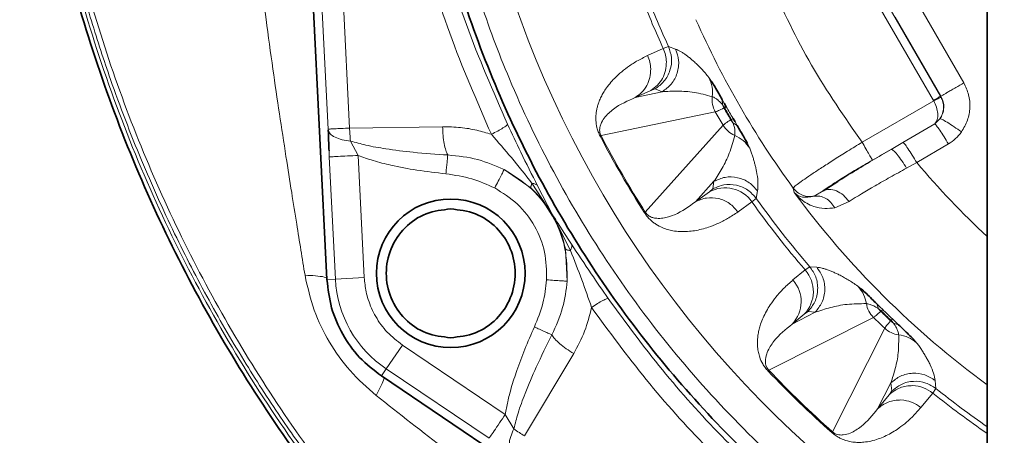
# Model space of a CAD drawing. Units: millimetres. Extents: x -150 to 3782, y -206 to 3242.
# Drawn here: x 2895 to 3015, y 1748 to 1799 of the extents above; entities that cross this region are included whole.
import ezdxf

# ---------------------------------------------------------------- set-up
doc = ezdxf.new("R2010")
doc.units = ezdxf.units.MM

msp = doc.modelspace()

# ---------------------------------------------------------------- linework, layer by layer
at = {"color": 7, "linetype": 'Continuous', "lineweight": 35}
for p, q in [((3012.532, 1623.08), (3012.532, 1838.08)), ((2932.647, 1767.328), (2929.218, 1835.636)), ((2980.708, 1788.703), (2980.957, 1788.264)), ((2981.773, 1786.852), (2982.028, 1786.417)), ((2992.692, 1778.076), (2994.456, 1779.199)), ((2999.528, 1764.041), (2999.886, 1763.691)), ((3001.06, 1762.56), (3001.431, 1762.207)), ((3012.532, 1706.208), (2939.24, 1755.644))]:
    msp.add_line(p, q, dxfattribs=at)
at = {"color": 8, "linetype": 'Continuous', "lineweight": 18}
for p, q in [((2932.806, 1785.548), (2930.289, 1835.69)), ((2935.392, 1785.678), (2932.875, 1835.82)), ((3006.026, 1789.033), (2994.973, 1808.178)), ((3006.891, 1789.532), (2995.838, 1808.677)), ((3004.167, 1800.723), (3009.692, 1791.155)), ((3006.924, 1789.524), (3001.383, 1799.115)), ((2971.448, 1794.453), (2973.34, 1795.311)), ((2973.974, 1795.551), (2973.34, 1795.311)), ((2973.974, 1795.551), (2974.828, 1795.236)), ((2978.855, 1791.817), (2979.186, 1791.327)), ((2972.339, 1790.42), (2971.827, 1790.238)), ((2973.203, 1790.084), (2972.339, 1790.42)), ((2971.827, 1790.238), (2969.935, 1789.38)), ((2973.203, 1790.084), (2969.935, 1789.38)), ((2980.459, 1789.141), (2980.708, 1788.703)), ((2980.485, 1788.514), (2980.459, 1789.141)), ((3006.95, 1789.423), (3006.891, 1789.532)), ((3006.924, 1789.524), (3006.891, 1789.532)), ((2980.675, 1788.11), (2980.485, 1788.514)), ((2980.748, 1788.146), (2980.675, 1788.11)), ((2980.748, 1788.146), (2980.957, 1788.264)), ((2997.388, 1783.96), (3006.062, 1788.968)), ((3006.062, 1788.968), (3006.026, 1789.033)), ((2965.809, 1784.761), (2979.629, 1787.645)), ((2981.565, 1786.73), (2981.498, 1786.684)), ((2981.565, 1786.73), (2981.773, 1786.852)), ((3006.184, 1786.183), (3006.814, 1786.813)), ((2946.646, 1785.836), (2935.392, 1785.678)), ((2971.164, 1775.485), (2980.572, 1786.011)), ((2981.753, 1786.318), (2981.498, 1786.684)), ((2981.753, 1786.318), (2982.282, 1785.982)), ((2982.028, 1786.417), (2982.282, 1785.982)), ((3002.337, 1783.942), (3006.184, 1786.183)), ((2965.809, 1784.761), (2965.7, 1784.704)), ((2936.425, 1782.359), (2935.502, 1784.106)), ((2983.539, 1783.787), (2983.798, 1783.255)), ((3000.889, 1783.098), (3002.337, 1783.942)), ((3007.834, 1783.755), (3003.999, 1781.494)), ((2932.934, 1782.184), (2932.901, 1782.919)), ((2933.677, 1767.38), (2932.934, 1782.184)), ((2937.168, 1767.555), (2936.425, 1782.359)), ((3000.889, 1783.098), (2998.636, 1781.798)), ((3003.999, 1781.494), (3002.767, 1780.82)), ((2954.09, 1780.639), (2957.345, 1778.407)), ((2959.932, 1775.183), (2957.455, 1778.986)), ((2958.125, 1778.683), (2959.932, 1775.183)), ((2977.228, 1776.748), (2979.471, 1779.226)), ((2979.33, 1778.31), (2979.471, 1779.226)), ((2989.18, 1777.858), (2989.066, 1778.402)), ((2977.228, 1776.748), (2978.917, 1777.958)), ((2978.917, 1777.958), (2979.33, 1778.31)), ((2984.067, 1776.731), (2984.591, 1777.161)), ((2984.746, 1778.058), (2984.591, 1777.161)), ((2991.588, 1777.432), (2992.692, 1778.076)), ((2984.067, 1776.731), (2982.378, 1775.522)), ((2995.807, 1776.793), (2994.097, 1776.029)), ((2962.112, 1770.848), (2959.932, 1775.183)), ((2971.164, 1775.485), (2971.061, 1775.419)), ((2961.491, 1771.059), (2961.719, 1767.12)), ((2991.054, 1768.885), (2990.505, 1768.487)), ((2991.054, 1768.885), (2991.903, 1768.815)), ((2989.03, 1767.275), (2990.505, 1768.487)), ((2932.647, 1767.328), (2933.677, 1767.38)), ((2933.677, 1767.38), (2937.168, 1767.555)), ((2996.87, 1766.538), (2997.328, 1766.154)), ((2999.174, 1764.387), (2999.528, 1764.041)), ((2999.366, 1763.798), (2999.174, 1764.387)), ((2988.923, 1761.934), (2991.709, 1763.368)), ((2990.398, 1763.145), (2988.923, 1761.934)), ((2990.846, 1763.454), (2990.398, 1763.145)), ((2991.709, 1763.368), (2990.846, 1763.454)), ((2999.656, 1763.466), (2999.366, 1763.798)), ((2999.718, 1763.52), (2999.656, 1763.466)), ((2999.718, 1763.52), (2999.886, 1763.691)), ((2986.109, 1756.333), (2998.767, 1762.743)), ((3000.895, 1762.385), (3000.842, 1762.324)), ((3001.193, 1762.038), (3000.842, 1762.324)), ((3000.895, 1762.385), (3001.06, 1762.56)), ((3001.193, 1762.038), (3001.8, 1761.856)), ((3001.431, 1762.207), (3001.8, 1761.856)), ((2993.806, 1748.883), (3000.125, 1761.434)), ((2939.817, 1756.5), (2941.771, 1759.397)), ((2954.224, 1750.998), (2941.771, 1759.397)), ((3003.596, 1760.111), (3003.987, 1759.676)), ((2956.554, 1748.383), (2962.502, 1758.359)), ((2939.24, 1755.644), (2939.817, 1756.5)), ((2952.269, 1748.1), (2939.817, 1756.5)), ((2986.109, 1756.333), (2986.02, 1756.249)), ((2999.266, 1751.649), (3000.882, 1754.81)), ((3000.999, 1753.831), (3000.882, 1754.81)), ((3006.228, 1755.089), (3006.325, 1754.125)), ((2999.266, 1751.649), (3000.691, 1753.384)), ((3000.691, 1753.384), (3000.999, 1753.831)), ((3005.932, 1753.574), (3004.508, 1751.838)), ((3005.932, 1753.574), (3006.325, 1754.125)), ((2955.265, 1749.257), (2954.224, 1750.998)), ((2993.806, 1748.883), (2993.724, 1748.791))]:
    msp.add_line(p, q, dxfattribs=at)
at = {"color": 7, "linetype": 'Continuous', "lineweight": 35}
msp.add_circle((2947.628, 1768.08), 9, dxfattribs=at)
at = {"color": 8, "linetype": 'Continuous', "lineweight": 18}
for centre, radius, start, end in [((3077.532, 1843.08), 129.283, 90, 239.81626), ((3077.532, 1843.08), 114.62, 201.34233, 204.6299), ((3077.532, 1843.08), 113.944, 201.3233, 204.65335), ((3077.532, 1843.08), 109.588, 203.82906, 216.17094), ((2969.594, 1793.593), 4.121, 1.49823, 24.63928), ((2967.702, 1792.735), 4.121, 1.49822, 24.63545), ((2982.252, 1789.123), 3.01, 173.09567, 209.39845), ((3077.532, 1843.08), 111.368, 209.5765, 210.4235), ((3077.532, 1843.08), 111.287, 209.57928, 210.42072), ((3077.532, 1843.08), 111.047, 209.57928, 210.42072), ((3077.532, 1843.08), 112.507, 209.51966, 210.48034), ((2983.164, 1787.544), 3.01, 210.60155, 246.90433), ((3077.532, 1843.08), 126.151, 207.56461, 212.43539), ((3077.532, 1843.08), 126.028, 207.56461, 212.43539), ((3077.532, 1843.08), 95.916, 219.94699, 227.33777), ((2980.812, 1774.491), 3.951, 34.54328, 118.66704), ((3077.532, 1843.08), 113.944, 215.34665, 220.62845), ((3077.532, 1843.08), 109.817, 216.43494, 233.70867), ((3077.532, 1843.08), 114.62, 215.3701, 220.60059), ((2987.538, 1765.874), 3.954, 316.35319, 41.37077), ((2947.628, 1768.08), 13.968, 182.87325, 236), ((2986.062, 1764.662), 3.954, 316.35279, 41.35274), ((3000.879, 1764.888), 3.011, 189.14112, 225.43707), ((3077.532, 1843.08), 111.368, 225.63218, 226.47932), ((3077.532, 1843.08), 111.287, 225.63576, 226.47734), ((3077.532, 1843.08), 111.047, 225.63575, 226.47734), ((3077.532, 1843.08), 112.507, 225.566, 226.52685), ((3002.192, 1763.622), 3.01, 226.64037, 262.95), ((3077.532, 1843.08), 126.151, 223.49652, 228.36795), ((3077.532, 1843.08), 126.028, 223.49652, 228.36795), ((3003.37, 1750.389), 4.088, 51.19036, 87.9191), ((3077.532, 1843.08), 114.62, 231.34233, 235.45243), ((3077.532, 1843.08), 113.944, 231.3233, 235.21804)]:
    msp.add_arc(centre, radius, start, end, dxfattribs=at)
for points, knots in [([(3016.542, 2127.715), (3018.206, 2123.252), (3020.287, 2117.672), (3022.821, 2110.986), (3023.791, 2108.243), (3024.632, 2106.27), (3024.762, 2104.901), (3024.48, 2103.682), (3023.751, 2102.468), (3022.462, 2101.491), (3020.84, 2101.172), (3019.264, 2101.392), (3017.696, 2101.141), (3015.959, 2100.451), (3014.313, 2099.17), (3013.134, 2097.366), (3012.527, 2095.502), (3010.651, 2090.435), (3005.804, 2076.972), (3000.637, 2062.989), (2996.617, 2051.765), (2995.482, 2048.879), (2994.731, 2046.289), (2994.931, 2044.014), (2995.832, 2041.901), (2997.36, 2040.185), (2999.209, 2039.171), (3000.885, 2038.709), (3002.111, 2037.981), (3002.921, 2037.012), (3003.396, 2035.848), (3003.486, 2034.597), (3003.242, 2033.568), (3002.812, 2032.761), (3000.611, 2029.424), (2997.017, 2023.035), (2990.107, 2015.026), (2982.992, 2007.226), (2975.273, 1999.989), (2967.074, 1993.264), (2958.717, 1986.978), (2950.59, 1980.593), (2943.058, 1973.72), (2936.217, 1966.135), (2930.05, 1958.013), (2923.73, 1948.287), (2917.44, 1936.905), (2911.268, 1923.877), (2906.013, 1910.447), (2901.762, 1896.655), (2898.619, 1882.56), (2896.647, 1868.25), (2895.857, 1853.827), (2896.207, 1839.387), (2897.695, 1825.019), (2900.323, 1810.813), (2904.083, 1796.862), (2908.963, 1783.262), (2914.924, 1770.098), (2921.953, 1757.477), (2929.925, 1745.413), (2936.037, 1737.974), (2939.094, 1734.254)], [0, 0, 0, 0, 0.0312741, 0.0390927, 0.0469164, 0.0504007, 0.0530935, 0.0557893, 0.0584761, 0.0622454, 0.0660338, 0.0689896, 0.0726429, 0.0762965, 0.0811786, 0.0860675, 0.0901941, 0.0940169, 0.1215448, 0.1840928, 0.1919142, 0.1997591, 0.2044945, 0.2094451, 0.2143992, 0.2193471, 0.2242332, 0.2280086, 0.2307325, 0.2334426, 0.2361534, 0.2388493, 0.241552, 0.2429654, 0.2448311, 0.2677924, 0.2909046, 0.3140126, 0.3371241, 0.3602684, 0.383588, 0.4057668, 0.428088, 0.4504202, 0.4727152, 0.494966, 0.5264962, 0.558003, 0.5895311, 0.6210793, 0.6526451, 0.6842182, 0.7157886, 0.7473584, 0.7789295, 0.8105069, 0.842087, 0.8736681, 0.9052499, 0.9368323, 0.9684156, 1, 1, 1, 1]), ([(2939.24, 1734.71), (2938.008, 1736.17), (2935.373, 1739.296), (2931.381, 1744.472), (2927.117, 1750.445), (2922.686, 1757.279), (2918.298, 1764.819), (2914.051, 1773.057), (2910.038, 1781.974), (2907.183, 1789.429), (2905.271, 1795.089), (2904.14, 1798.68), (2903.065, 1802.371), (2902.05, 1806.16), (2901.1, 1810.049), (2900.222, 1814.035), (2899.425, 1818.089), (2898.723, 1822.158), (2898.122, 1826.186), (2897.62, 1830.151), (2897.213, 1834.048), (2896.896, 1837.876), (2896.705, 1840.956), (2896.596, 1843.293), (2896.535, 1844.896), (2896.489, 1846.453), (2896.458, 1847.964), (2896.439, 1849.428), (2896.432, 1850.845), (2896.436, 1852.216), (2896.46, 1854.566), (2896.539, 1857.601), (2896.699, 1860.983), (2896.855, 1863.429), (2897.029, 1865.754), (2897.258, 1868.35), (2897.584, 1871.433), (2897.958, 1874.443), (2898.549, 1878.628), (2899.125, 1882.026), (2899.635, 1884.691), (2899.764, 1885.353), (2899.893, 1886.001), (2900.022, 1886.633), (2900.15, 1887.251), (2900.301, 1887.97), (2900.71, 1889.869), (2901.338, 1892.592), (2902.115, 1895.664), (2902.665, 1897.714), (2903.047, 1899.091), (2903.363, 1900.202), (2903.741, 1901.499), (2904.21, 1903.063), (2904.785, 1904.914), (2905.452, 1906.983), (2906.468, 1910.009), (2907.899, 1914.014), (2909.319, 1917.685), (2910.361, 1920.247), (2910.93, 1921.619), (2911.518, 1923.008), (2912.127, 1924.416), (2912.755, 1925.842), (2913.656, 1927.844), (2914.998, 1930.733), (2916.871, 1934.582), (2918.405, 1937.578), (2919.384, 1939.43), (2919.72, 1940.06), (2920.065, 1940.701), (2920.419, 1941.354), (2920.782, 1942.019), (2921.029, 1942.465), (2921.157, 1942.697), (2921.169, 1942.718), (2921.212, 1942.796), (2921.489, 1943.295), (2921.925, 1944.072), (2922.505, 1945.092), (2923.031, 1946.005), (2923.578, 1946.941), (2924.126, 1947.868), (2924.655, 1948.748), (2925.003, 1949.321), (2925.222, 1949.679), (2925.404, 1949.976), (2926.639, 1951.975), (2928.756, 1955.249), (2931.758, 1959.531), (2934.626, 1963.328), (2937.939, 1967.392), (2941.788, 1971.681), (2946.306, 1976.154), (2951.16, 1980.443), (2956.433, 1984.683), (2962.128, 1989.016), (2968.147, 1993.636), (2974.373, 1998.704), (2978.4, 2002.446), (2980.468, 2004.367)], [0, 0, 0, 0, 0.0185493, 0.0397006, 0.0634539, 0.0898086, 0.1187648, 0.148138, 0.1797771, 0.213682, 0.2256105, 0.237796, 0.2502384, 0.2629377, 0.2758939, 0.289107, 0.3025768, 0.3160125, 0.3291975, 0.3421319, 0.3548158, 0.3672496, 0.3794333, 0.3847781, 0.3899715, 0.3950137, 0.3999047, 0.4046443, 0.4092328, 0.4136699, 0.4179558, 0.4320571, 0.4431487, 0.4508358, 0.4558591, 0.4657898, 0.4761423, 0.4859608, 0.4952452, 0.5171872, 0.5194176, 0.5216011, 0.5237376, 0.5258272, 0.5278698, 0.5298655, 0.5329616, 0.5467364, 0.5569941, 0.5637362, 0.5673471, 0.5708754, 0.5749529, 0.5804636, 0.5867369, 0.5937728, 0.601571, 0.6177416, 0.6350654, 0.639793, 0.6445997, 0.6494852, 0.6544496, 0.659493, 0.6646154, 0.6757749, 0.6904188, 0.7061881, 0.7084532, 0.7107648, 0.7131227, 0.7155271, 0.717978, 0.7204754, 0.7204838, 0.7205456, 0.7207136, 0.7213432, 0.7260921, 0.7293615, 0.7327466, 0.736321, 0.7398858, 0.7432084, 0.7462887, 0.746404, 0.7472773, 0.7496719, 0.7692241, 0.7851307, 0.8004434, 0.8154258, 0.8360374, 0.8563772, 0.8771397, 0.8989114, 0.9220702, 0.9466328, 0.9725929, 1, 1, 1, 1]), ([(2980.876, 2003.943), (2978.137, 2001.43), (2972.668, 1996.413), (2963.899, 1989.599), (2955.083, 1982.96), (2946.687, 1975.863), (2939.048, 1967.985), (2932.235, 1959.387), (2925.792, 1949.749), (2919.738, 1939.134), (2914.077, 1927.614), (2909.076, 1915.789), (2904.858, 1903.665), (2901.484, 1891.281), (2899.023, 1878.685), (2897.487, 1865.943), (2896.879, 1853.122), (2897.189, 1840.289), (2898.402, 1827.51), (2900.514, 1814.849), (2903.531, 1802.374), (2907.439, 1790.148), (2912.223, 1778.238), (2917.854, 1766.704), (2924.323, 1755.622), (2931.532, 1744.995), (2936.969, 1738.394), (2939.687, 1735.093)], [0, 0, 0, 0, 0.036189, 0.0722657, 0.1080981, 0.1437076, 0.1792292, 0.2147991, 0.2504248, 0.2920624, 0.3337375, 0.3753955, 0.4170458, 0.4586872, 0.5003204, 0.5419552, 0.5835964, 0.6252444, 0.6668915, 0.708533, 0.7501727, 0.7918124, 0.8334514, 0.8750897, 0.9167273, 0.9583642, 1, 1, 1, 1]), ([(3077.532, 1976.226), (3073.12, 1976.099), (3064.253, 1975.844), (3051.048, 1973.78), (3038.059, 1970.48), (3025.491, 1965.876), (3013.503, 1960.072), (3002.285, 1953.184), (2991.957, 1945.353), (2983.221, 1937.296), (2975.866, 1929.25), (2969.672, 1921.361), (2964.05, 1912.967), (2959.026, 1904.07), (2954.262, 1893.862), (2950.06, 1882.295), (2946.78, 1869.38), (2944.802, 1856.14), (2944.203, 1843.641), (2944.699, 1832.074), (2945.995, 1821.552), (2948.099, 1811.28), (2950.971, 1801.289), (2954.848, 1790.924), (2959.909, 1780.271), (2966.319, 1769.512), (2973.799, 1759.287), (2982.353, 1749.661), (2991.994, 1740.787), (3002.045, 1733.073), (3009.197, 1728.91), (3012.532, 1726.968)], [0, 0, 0, 0, 0.0377767, 0.0759282, 0.1141935, 0.1524275, 0.1903746, 0.2281038, 0.2650031, 0.3012306, 0.3297527, 0.3583006, 0.387067, 0.4162099, 0.4457394, 0.4834691, 0.5214573, 0.5596929, 0.5979551, 0.6284595, 0.6587658, 0.6886743, 0.7181805, 0.7477307, 0.7833786, 0.8190569, 0.8548505, 0.8917503, 0.9291721, 0.966968, 1, 1, 1, 1]), ([(2952.544, 1784.917), (2950.778, 1788.968), (2947.241, 1797.082), (2943.476, 1809.865), (2940.795, 1822.917), (2940.105, 1831.757), (2939.761, 1836.165)], [0, 0, 0, 0, 0.24997324, 0.50065269, 0.75100099, 1, 1, 1, 1]), ([(2941.977, 1836.276), (2942.176, 1833.4), (2942.573, 1827.64), (2943.874, 1819.06), (2946.002, 1809.187), (2949.291, 1798.067), (2952.748, 1790.129), (2954.487, 1786.137)], [0, 0, 0, 0, 0.1660308, 0.3324759, 0.4993771, 0.7482035, 1, 1, 1, 1]), ([(2929.996, 1767.839), (2929.831, 1768.859), (2929.495, 1770.924), (2928.956, 1774.264), (2928.356, 1778.042), (2927.651, 1782.487), (2926.891, 1787.476), (2926.071, 1793.009), (2925.34, 1798.431), (2924.727, 1803.473), (2924.221, 1808.139), (2923.826, 1812.474), (2923.509, 1816.592), (2923.333, 1819.981), (2923.183, 1823.043), (2923.004, 1826.03), (2922.798, 1829.362), (2922.645, 1831.747), (2922.565, 1832.994)], [0, 0, 0, 0, 0.0476517, 0.0965312, 0.1552382, 0.2227624, 0.3021904, 0.3856223, 0.4781169, 0.5520189, 0.6176012, 0.6925648, 0.7508631, 0.8063088, 0.847585, 0.8908802, 0.9429603, 1, 1, 1, 1]), ([(2997.388, 1783.96), (2995.263, 1787.016), (2991.014, 1793.129), (2987.845, 1799.865), (2986.26, 1803.233)], [0, 0, 0, 0, 0.5, 1, 1, 1, 1]), ([(2973.974, 1795.551), (2974.127, 1795.098), (2974.444, 1794.161), (2974.233, 1792.644), (2973.527, 1791.283), (2972.726, 1790.701), (2972.339, 1790.42)], [0, 0, 0, 0, 0.2410763, 0.4997158, 0.7585124, 1, 1, 1, 1]), ([(2973.203, 1790.084), (2973.59, 1790.366), (2974.395, 1790.95), (2975.101, 1792.317), (2975.307, 1793.842), (2974.984, 1794.782), (2974.828, 1795.236)], [0, 0, 0, 0, 0.2412133, 0.5, 0.7587867, 1, 1, 1, 1]), ([(2974.828, 1795.236), (2974.923, 1795.198), (2975.111, 1795.123), (2975.414, 1794.965), (2975.729, 1794.774), (2976.058, 1794.548), (2976.401, 1794.287), (2976.746, 1794.003), (2977.117, 1793.676), (2977.509, 1793.305), (2977.942, 1792.859), (2978.38, 1792.378), (2978.699, 1792.001), (2978.855, 1791.817)], [0, 0, 0, 0, 0.0997303, 0.1978653, 0.2944071, 0.3893581, 0.4827207, 0.5744974, 0.6549882, 0.7533589, 0.8415436, 0.9226991, 1, 1, 1, 1]), ([(2965.7, 1784.704), (2965.659, 1784.786), (2965.575, 1784.955), (2965.47, 1785.213), (2965.38, 1785.474), (2965.239, 1785.988), (2965.185, 1786.456), (2965.175, 1786.903), (2965.187, 1787.202), (2965.221, 1787.551), (2965.287, 1787.942), (2965.394, 1788.369), (2965.549, 1788.839), (2965.761, 1789.344), (2966.038, 1789.876), (2966.403, 1790.46), (2966.867, 1791.08), (2967.443, 1791.721), (2968.151, 1792.391), (2969.039, 1793.093), (2970.154, 1793.822), (2971, 1794.234), (2971.448, 1794.453)], [0, 0, 0, 0, 0.0072748, 0.0148209, 0.0229407, 0.0318784, 0.0675482, 0.0822299, 0.0984092, 0.1161315, 0.1433594, 0.1734723, 0.2065231, 0.2520131, 0.3016291, 0.3554181, 0.4311377, 0.5121147, 0.5984022, 0.71366, 0.8480802, 1, 1, 1, 1]), ([(2979.263, 1789.485), (2979.285, 1789.875), (2979.328, 1790.684), (2979.016, 1791.431), (2978.855, 1791.817)], [0, 0, 0, 0, 0.4830248, 1, 1, 1, 1]), ([(3006.924, 1789.524), (3006.975, 1789.557), (3007.053, 1789.609), (3007.413, 1789.825), (3007.776, 1790.039), (3008.217, 1790.298), (3008.849, 1790.667), (3009.36, 1790.963), (3009.692, 1791.155)], [0, 0, 0, 0, 0.2392016, 0.3682123, 0.5000336, 0.63185, 0.7608465, 1, 1, 1, 1]), ([(3009.692, 1791.155), (3009.916, 1790.681), (3010.363, 1789.737), (3010.491, 1788.158), (3010.225, 1786.582), (3009.685, 1785.67), (3009.411, 1785.208)], [0, 0, 0, 0, 0.24848734, 0.49582593, 0.74465246, 1, 1, 1, 1]), ([(2969.935, 1789.38), (2969.031, 1788.977), (2967.677, 1788.374), (2966.346, 1787.157), (2965.814, 1786.315), (2965.645, 1785.739), (2965.633, 1785.348), (2965.679, 1785.087), (2965.734, 1784.924), (2965.774, 1784.829), (2965.798, 1784.783), (2965.809, 1784.761)], [0, 0, 0, 0, 0.5115205, 0.7655949, 0.890666, 0.9510268, 0.9788974, 0.9908368, 0.995757, 0.9979305, 1, 1, 1, 1]), ([(2979.263, 1789.485), (2978.52, 1789.68), (2977.033, 1790.07), (2975.07, 1790.174), (2973.825, 1790.115), (2973.202, 1790.085)], [0, 0, 0, 0, 0.33315153, 0.66655406, 1, 1, 1, 1]), ([(2980.485, 1788.514), (2980.403, 1788.613), (2980.229, 1788.823), (2979.947, 1789.076), (2979.524, 1789.375), (2979.369, 1789.44), (2979.263, 1789.485)], [0, 0, 0, 0, 0.09990857, 0.21344032, 0.4629603, 1, 1, 1, 1]), ([(3006.062, 1788.968), (3006.17, 1789.023), (3006.395, 1789.139), (3006.688, 1789.289), (3006.896, 1789.396), (3006.933, 1789.414), (3006.95, 1789.423)], [0, 0, 0, 0, 0.2407111, 0.4998718, 0.7591036, 1, 1, 1, 1]), ([(3006.814, 1786.813), (3006.926, 1787), (3007.17, 1787.41), (3007.299, 1788.126), (3007.236, 1788.871), (3007.028, 1789.306), (3006.924, 1789.524)], [0, 0, 0, 0, 0.22828723, 0.49856059, 0.74945931, 1, 1, 1, 1]), ([(3006.814, 1786.813), (3006.933, 1787.03), (3007.156, 1787.434), (3007.261, 1788.136), (3007.209, 1788.812), (3007.035, 1789.223), (3006.95, 1789.423)], [0, 0, 0, 0, 0.2888528, 0.5378538, 0.7748309, 1, 1, 1, 1]), ([(2979.629, 1787.645), (2979.728, 1787.679), (2979.927, 1787.746), (2980.425, 1787.989), (2980.675, 1788.11)], [0, 0, 0, 0, 0.4999928, 1, 1, 1, 1]), ([(2980.748, 1788.146), (2980.729, 1788.178), (2980.689, 1788.245), (2980.597, 1788.379), (2980.531, 1788.458), (2980.485, 1788.514)], [0, 0, 0, 0, 0.2190181, 0.4528344, 1, 1, 1, 1]), ([(3006.184, 1786.183), (3006.298, 1786.342), (3006.517, 1786.647), (3006.567, 1787.387), (3006.425, 1788.193), (3006.18, 1788.716), (3006.062, 1788.968)], [0, 0, 0, 0, 0.2853639, 0.5474445, 0.7826878, 1, 1, 1, 1]), ([(2981.753, 1786.318), (2981.728, 1786.386), (2981.692, 1786.483), (2981.622, 1786.629), (2981.584, 1786.697), (2981.565, 1786.73)], [0, 0, 0, 0, 0.5469849, 0.7808488, 1, 1, 1, 1]), ([(3006.814, 1786.813), (3006.88, 1786.797), (3007.018, 1786.763), (3007.638, 1786.404), (3008.48, 1785.861), (3009.108, 1785.421), (3009.411, 1785.208)], [0, 0, 0, 0, 0.2380939, 0.4962903, 0.7565509, 1, 1, 1, 1]), ([(2932.811, 1785.424), (2932.81, 1785.444), (2932.809, 1785.484), (2932.807, 1785.527), (2932.806, 1785.548)], [0, 0, 0, 0, 0.5005615, 1, 1, 1, 1]), ([(2935.502, 1784.106), (2935.472, 1784.375), (2935.417, 1784.88), (2935.4, 1785.423), (2935.392, 1785.678)], [0, 0, 0, 0, 0.5315747, 1, 1, 1, 1]), ([(2946.646, 1785.836), (2947.37, 1785.82), (2948.76, 1785.789), (2950.739, 1785.46), (2951.961, 1785.093), (2952.544, 1784.917)], [0, 0, 0, 0, 0.3630033, 0.6961674, 1, 1, 1, 1]), ([(2952.544, 1784.917), (2952.807, 1785.052), (2953.346, 1785.329), (2953.979, 1785.699), (2954.405, 1785.993), (2954.46, 1786.09), (2954.487, 1786.137)], [0, 0, 0, 0, 0.24352745, 0.49999999, 0.75647254, 1, 1, 1, 1]), ([(2954.487, 1786.137), (2955.026, 1784.998), (2956.251, 1782.409), (2957.452, 1780.021), (2958.125, 1778.683)], [0, 0, 0, 0, 0.4398084, 1, 1, 1, 1]), ([(2980.572, 1786.011), (2980.651, 1786.08), (2980.808, 1786.219), (2981.268, 1786.529), (2981.498, 1786.684)], [0, 0, 0, 0, 0.4999905, 1, 1, 1, 1]), ([(2981.983, 1784.775), (2981.989, 1784.899), (2982, 1785.107), (2981.995, 1785.653), (2981.796, 1786.2), (2981.753, 1786.318)], [0, 0, 0, 0, 0.5376274, 0.8999419, 1, 1, 1, 1]), ([(3006.184, 1786.183), (3006.246, 1786.124), (3006.375, 1786.002), (3006.778, 1785.441), (3007.288, 1784.661), (3007.656, 1784.052), (3007.834, 1783.755)], [0, 0, 0, 0, 0.2383347, 0.494838, 0.7541718, 1, 1, 1, 1]), ([(2932.811, 1785.424), (2932.868, 1785.27), (2932.986, 1784.953), (2933.593, 1784.546), (2934.451, 1784.236), (2935.158, 1784.149), (2935.502, 1784.106)], [0, 0, 0, 0, 0.2435777, 0.5000002, 0.7564227, 1, 1, 1, 1]), ([(2957.455, 1778.986), (2956.635, 1780.029), (2955.051, 1782.045), (2953.36, 1783.983), (2952.544, 1784.917)], [0, 0, 0, 0, 0.5177312, 1, 1, 1, 1]), ([(2979.472, 1779.225), (2979.809, 1779.75), (2980.483, 1780.798), (2981.374, 1782.551), (2981.78, 1784.034), (2981.983, 1784.775)], [0, 0, 0, 0, 0.3334467, 0.6668487, 1, 1, 1, 1]), ([(2981.983, 1784.775), (2982.344, 1784.59), (2983.066, 1784.222), (2983.554, 1783.577), (2983.798, 1783.255)], [0, 0, 0, 0, 0.5000001, 1, 1, 1, 1]), ([(3009.411, 1785.208), (3009.187, 1784.925), (3008.737, 1784.358), (3008.136, 1783.956), (3007.834, 1783.755)], [0, 0, 0, 0, 0.4988976, 1, 1, 1, 1]), ([(2935.502, 1784.106), (2936.114, 1783.932), (2937.513, 1783.534), (2940.052, 1783.1), (2943.363, 1782.681), (2945.876, 1782.51), (2947.273, 1782.415)], [0, 0, 0, 0, 0.159911, 0.3660422, 0.6474542, 1, 1, 1, 1]), ([(2983.798, 1783.255), (2983.858, 1783.089), (2983.98, 1782.752), (2984.133, 1782.292), (2984.272, 1781.846), (2984.393, 1781.414), (2984.5, 1780.988), (2984.595, 1780.553), (2984.728, 1779.829), (2984.834, 1778.91), (2984.776, 1778.347), (2984.746, 1778.058)], [0, 0, 0, 0, 0.0559195, 0.11388, 0.1738865, 0.2385171, 0.3084716, 0.3835791, 0.4714121, 0.729516, 1, 1, 1, 1]), ([(2989.066, 1778.402), (2989.095, 1778.45), (2989.153, 1778.547), (2989.646, 1778.936), (2990.406, 1779.479), (2991.424, 1780.17), (2992.657, 1780.981), (2994.069, 1781.889), (2995.664, 1782.895), (2996.801, 1783.597), (2997.388, 1783.96)], [0, 0, 0, 0, 0.1269411, 0.2515874, 0.3751009, 0.498943, 0.6193031, 0.7413169, 0.866412, 1, 1, 1, 1]), ([(3002.337, 1783.942), (3002.393, 1783.896), (3002.509, 1783.8), (3002.917, 1783.233), (3003.44, 1782.429), (3003.817, 1781.799), (3003.999, 1781.494)], [0, 0, 0, 0, 0.241366, 0.5000003, 0.7586343, 1, 1, 1, 1]), ([(2947.039, 1780.132), (2945.866, 1780.267), (2943.63, 1780.525), (2940.7, 1781.087), (2938.325, 1781.678), (2937.03, 1782.142), (2936.425, 1782.359)], [0, 0, 0, 0, 0.3258206, 0.6206336, 0.8226802, 1, 1, 1, 1]), ([(2947.273, 1782.415), (2947.261, 1782.298), (2947.237, 1782.062), (2947.178, 1781.488), (2947.11, 1780.827), (2947.062, 1780.358), (2947.039, 1780.132)], [0, 0, 0, 0, 0.2547795, 0.5136228, 0.7652163, 1, 1, 1, 1]), ([(2947.273, 1782.415), (2948.505, 1782.292), (2950.871, 1782.055), (2953.047, 1781.098), (2954.09, 1780.639)], [0, 0, 0, 0, 0.5208717, 1, 1, 1, 1]), ([(2994.456, 1779.199), (2995.104, 1779.602), (2996.404, 1780.412), (2998.58, 1781.731), (3000.118, 1782.642), (3000.889, 1783.098)], [0, 0, 0, 0, 0.3315366, 0.6647304, 1, 1, 1, 1]), ([(3000.889, 1783.098), (3000.968, 1783.079), (3001.132, 1783.039), (3001.609, 1782.53), (3002.187, 1781.758), (3002.578, 1781.125), (3002.767, 1780.82)], [0, 0, 0, 0, 0.2411086, 0.4999985, 0.7588892, 1, 1, 1, 1]), ([(2992.692, 1778.076), (2992.961, 1778.273), (2993.5, 1778.665), (2994.937, 1779.588), (2996.683, 1780.658), (2997.985, 1781.418), (2998.636, 1781.798)], [0, 0, 0, 0, 0.24983566, 0.49975052, 0.74972922, 1, 1, 1, 1]), ([(3002.767, 1780.82), (3002.105, 1780.454), (3000.791, 1779.728), (2998.329, 1778.321), (2996.813, 1777.403), (2995.807, 1776.793)], [0, 0, 0, 0, 0.2549445, 0.5055943, 1, 1, 1, 1]), ([(2952.948, 1778.419), (2952.041, 1778.828), (2950.154, 1779.679), (2948.104, 1779.977), (2947.039, 1780.132)], [0, 0, 0, 0, 0.4805527, 1, 1, 1, 1]), ([(2954.09, 1780.639), (2955.256, 1779.909), (2957.588, 1778.45), (2960.082, 1775.108), (2961.653, 1771.246), (2961.697, 1768.496), (2961.719, 1767.12)], [0, 0, 0, 0, 0.25, 0.5, 0.75, 1, 1, 1, 1]), ([(2979.472, 1779.225), (2979.91, 1779.421), (2980.818, 1779.825), (2982.355, 1779.753), (2983.779, 1779.17), (2984.431, 1778.42), (2984.746, 1778.058)], [0, 0, 0, 0, 0.2412193, 0.5000025, 0.7587841, 1, 1, 1, 1]), ([(2959.229, 1767.289), (2959.21, 1768.422), (2959.174, 1770.686), (2957.881, 1773.866), (2955.828, 1776.617), (2953.908, 1777.818), (2952.948, 1778.419)], [0, 0, 0, 0, 0.25, 0.5, 0.75, 1, 1, 1, 1]), ([(2957.345, 1778.407), (2957.327, 1778.466), (2957.292, 1778.589), (2957.399, 1778.851), (2957.455, 1778.986)], [0, 0, 0, 0, 0.48436965, 1, 1, 1, 1]), ([(2957.345, 1778.407), (2957.834, 1777.923), (2958.81, 1776.959), (2959.559, 1775.774), (2959.932, 1775.183)], [0, 0, 0, 0, 0.5015093, 1, 1, 1, 1]), ([(2957.455, 1778.986), (2957.601, 1778.962), (2957.901, 1778.914), (2958.049, 1778.761), (2958.125, 1778.683)], [0, 0, 0, 0, 0.4875927, 1, 1, 1, 1]), ([(2979.33, 1778.31), (2979.767, 1778.505), (2980.672, 1778.908), (2982.203, 1778.839), (2983.623, 1778.262), (2984.276, 1777.519), (2984.591, 1777.161)], [0, 0, 0, 0, 0.2414876, 0.5002842, 0.7589237, 1, 1, 1, 1]), ([(2991.588, 1777.432), (2991.356, 1777.403), (2990.881, 1777.345), (2990.173, 1777.518), (2989.531, 1777.864), (2989.219, 1778.225), (2989.066, 1778.402)], [0, 0, 0, 0, 0.2448315, 0.499999, 0.755167, 1, 1, 1, 1]), ([(2994.097, 1776.029), (2993.687, 1775.975), (2992.795, 1775.858), (2991.658, 1776.112), (2990.698, 1776.54), (2989.875, 1777.09), (2989.428, 1777.584), (2989.18, 1777.858)], [0, 0, 0, 0, 0.2031751, 0.4421562, 0.6141033, 0.786451, 1, 1, 1, 1]), ([(2989.18, 1777.858), (2989.472, 1777.619), (2990.051, 1777.145), (2991.078, 1777.337), (2991.588, 1777.432)], [0, 0, 0, 0, 0.5040967, 1, 1, 1, 1]), ([(2991.588, 1777.432), (2991.821, 1777.445), (2992.293, 1777.471), (2993.001, 1777.185), (2993.635, 1776.704), (2993.946, 1776.249), (2994.097, 1776.029)], [0, 0, 0, 0, 0.252246, 0.5101674, 0.7626807, 1, 1, 1, 1]), ([(2992.692, 1778.076), (2992.925, 1778.155), (2993.405, 1778.317), (2994.28, 1778.11), (2995.138, 1777.596), (2995.589, 1777.054), (2995.807, 1776.793)], [0, 0, 0, 0, 0.2442716, 0.5032421, 0.7604319, 1, 1, 1, 1]), ([(2971.164, 1775.485), (2971.178, 1775.464), (2971.206, 1775.42), (2971.268, 1775.338), (2971.382, 1775.209), (2971.66, 1774.977), (2971.986, 1774.843), (2972.369, 1774.752), (2972.884, 1774.718), (2973.695, 1774.813), (2975.299, 1775.343), (2976.428, 1776.165), (2977.228, 1776.748)], [0, 0, 0, 0, 0.0020701, 0.004252, 0.0091745, 0.0211238, 0.0657554, 0.1135243, 0.1622651, 0.2786625, 0.4884926, 1, 1, 1, 1]), ([(2959.932, 1775.183), (2960.292, 1774.619), (2960.999, 1773.511), (2961.818, 1772.248), (2962.22, 1771.629)], [0, 0, 0, 0, 0.5094253, 1, 1, 1, 1]), ([(2959.932, 1775.183), (2960.278, 1774.522), (2960.971, 1773.196), (2961.317, 1771.773), (2961.491, 1771.059)], [0, 0, 0, 0, 0.4984703, 1, 1, 1, 1]), ([(2982.378, 1775.522), (2981.962, 1775.242), (2981.18, 1774.714), (2979.985, 1774.112), (2978.929, 1773.693), (2977.993, 1773.415), (2977.148, 1773.238), (2976.284, 1773.137), (2975.413, 1773.122), (2974.589, 1773.207), (2973.869, 1773.371), (2973.195, 1773.606), (2972.606, 1773.902), (2972.091, 1774.269), (2971.737, 1774.577), (2971.384, 1774.948), (2971.159, 1775.276), (2971.061, 1775.419)], [0, 0, 0, 0, 0.15258184, 0.28750709, 0.40314478, 0.48956304, 0.57065585, 0.64647712, 0.72550842, 0.79520823, 0.84347029, 0.88521736, 0.93330738, 0.95248561, 0.96877946, 0.98638944, 1, 1, 1, 1]), ([(2962.112, 1770.848), (2962.177, 1771), (2962.308, 1771.305), (2962.249, 1771.521), (2962.22, 1771.629)], [0, 0, 0, 0, 0.5000011, 1, 1, 1, 1]), ([(2962.22, 1771.629), (2963.008, 1770.433), (2964.421, 1768.286), (2965.983, 1766.028), (2966.675, 1765.029)], [0, 0, 0, 0, 0.5570545, 1, 1, 1, 1]), ([(2962.112, 1770.848), (2961.949, 1770.869), (2961.633, 1770.911), (2961.537, 1771.011), (2961.491, 1771.059)], [0, 0, 0, 0, 0.5161135, 1, 1, 1, 1]), ([(2964.66, 1763.948), (2964.275, 1765.07), (2963.479, 1767.393), (2962.578, 1769.67), (2962.112, 1770.848)], [0, 0, 0, 0, 0.4828645, 1, 1, 1, 1]), ([(2991.054, 1768.885), (2991.328, 1768.488), (2991.896, 1767.664), (2992.105, 1766.127), (2991.78, 1764.609), (2991.15, 1763.83), (2990.846, 1763.454)], [0, 0, 0, 0, 0.2408791, 0.4997287, 0.7587287, 1, 1, 1, 1]), ([(2932.636, 1767.533), (2932.54, 1767.566), (2932.222, 1767.675), (2931.313, 1767.791), (2930.429, 1767.823), (2929.996, 1767.84)], [0, 0, 0, 0, 0.1820026, 0.5998871, 1, 1, 1, 1]), ([(2938.594, 1753.286), (2937.507, 1754.248), (2935.357, 1756.148), (2932.863, 1759.704), (2930.937, 1763.602), (2930.313, 1766.414), (2929.996, 1767.839)], [0, 0, 0, 0, 0.2516973, 0.4974437, 0.7452388, 1, 1, 1, 1]), ([(2991.709, 1763.368), (2992.014, 1763.745), (2992.645, 1764.527), (2992.968, 1766.05), (2992.754, 1767.593), (2992.18, 1768.418), (2991.903, 1768.815)], [0, 0, 0, 0, 0.24100971, 0.5, 0.75899028, 1, 1, 1, 1]), ([(2991.903, 1768.815), (2992.007, 1768.804), (2992.214, 1768.782), (2992.559, 1768.708), (2992.925, 1768.606), (2993.316, 1768.472), (2993.732, 1768.307), (2994.156, 1768.12), (2994.617, 1767.898), (2995.113, 1767.638), (2995.669, 1767.316), (2996.239, 1766.961), (2996.663, 1766.677), (2996.87, 1766.538)], [0, 0, 0, 0, 0.09963885, 0.19774685, 0.2943263, 0.38937958, 0.48290918, 0.57491769, 0.65554613, 0.75392236, 0.84196173, 0.92291872, 1, 1, 1, 1]), ([(2941.771, 1759.397), (2941.137, 1759.889), (2939.882, 1760.863), (2938.503, 1762.779), (2937.747, 1764.486), (2937.31, 1766.081), (2937.223, 1766.981), (2937.168, 1767.555)], [0, 0, 0, 0, 0.2474242, 0.4893395, 0.7210638, 0.821947, 1, 1, 1, 1]), ([(2957.751, 1761.586), (2958.138, 1762.538), (2958.884, 1764.375), (2959.117, 1766.343), (2959.229, 1767.289)], [0, 0, 0, 0, 0.5187907, 1, 1, 1, 1]), ([(2961.719, 1767.12), (2961.583, 1766.043), (2961.296, 1763.783), (2960.35, 1761.712), (2959.855, 1760.629)], [0, 0, 0, 0, 0.476896, 1, 1, 1, 1]), ([(2986.02, 1756.249), (2985.958, 1756.316), (2985.832, 1756.453), (2985.662, 1756.67), (2985.505, 1756.895), (2985.227, 1757.352), (2985.045, 1757.788), (2984.913, 1758.215), (2984.843, 1758.508), (2984.78, 1758.854), (2984.737, 1759.251), (2984.724, 1759.694), (2984.746, 1760.192), (2984.814, 1760.741), (2984.94, 1761.333), (2985.138, 1762.001), (2985.424, 1762.732), (2985.815, 1763.514), (2986.329, 1764.36), (2987.015, 1765.289), (2987.919, 1766.306), (2988.645, 1766.939), (2989.03, 1767.275)], [0, 0, 0, 0, 0.0070586, 0.0144021, 0.0223268, 0.0310707, 0.066215, 0.0807098, 0.0966969, 0.1142217, 0.1412484, 0.1711619, 0.2040155, 0.2493636, 0.2988513, 0.3525263, 0.4283448, 0.5094299, 0.5958357, 0.7116423, 0.8469702, 1, 1, 1, 1]), ([(2997.907, 1764.41), (2997.819, 1764.791), (2997.638, 1765.58), (2997.132, 1766.212), (2996.87, 1766.538)], [0, 0, 0, 0, 0.4826916, 1, 1, 1, 1]), ([(2964.66, 1763.948), (2964.907, 1764.108), (2965.415, 1764.437), (2966.048, 1764.801), (2966.513, 1765.026), (2966.622, 1765.028), (2966.675, 1765.029)], [0, 0, 0, 0, 0.2435481, 0.5000014, 0.7564539, 1, 1, 1, 1]), ([(2966.675, 1765.029), (2968.81, 1762.111), (2973.061, 1756.301), (2980.289, 1748.291), (2988.067, 1740.86), (2996.441, 1734.111), (3004.597, 1728.436), (3010.136, 1725.376), (3012.532, 1724.052)], [0, 0, 0, 0, 0.1751816, 0.3488861, 0.5211757, 0.6945607, 0.8678744, 1, 1, 1, 1]), ([(2997.907, 1764.41), (2997.112, 1764.401), (2995.522, 1764.385), (2993.539, 1763.96), (2992.319, 1763.565), (2991.708, 1763.368)], [0, 0, 0, 0, 0.3331527, 0.6665548, 1, 1, 1, 1]), ([(2999.366, 1763.798), (2999.26, 1763.871), (2999.032, 1764.026), (2998.687, 1764.195), (2998.192, 1764.372), (2998.023, 1764.394), (2997.907, 1764.41)], [0, 0, 0, 0, 0.1000163, 0.2136168, 0.4631529, 1, 1, 1, 1]), ([(2964.66, 1763.948), (2964.419, 1762.973), (2963.936, 1761.016), (2962.981, 1759.248), (2962.502, 1758.359)], [0, 0, 0, 0, 0.4976466, 1, 1, 1, 1]), ([(3012.532, 1721.495), (3009.756, 1723.025), (3003.766, 1726.326), (2995.103, 1732.33), (2986.505, 1739.263), (2978.521, 1746.896), (2971.14, 1755.088), (2966.818, 1760.997), (2964.66, 1763.948)], [0, 0, 0, 0, 0.1469978, 0.3172662, 0.4881447, 0.6591334, 0.8297795, 1, 1, 1, 1]), ([(2998.767, 1762.743), (2998.854, 1762.802), (2999.028, 1762.919), (2999.447, 1763.284), (2999.656, 1763.466)], [0, 0, 0, 0, 0.4999823, 1, 1, 1, 1]), ([(2999.718, 1763.52), (2999.69, 1763.545), (2999.634, 1763.598), (2999.51, 1763.699), (2999.426, 1763.757), (2999.366, 1763.798)], [0, 0, 0, 0, 0.2200574, 0.4544744, 1, 1, 1, 1]), ([(2988.923, 1761.934), (2988.141, 1761.298), (2986.97, 1760.348), (2985.99, 1758.805), (2985.693, 1757.844), (2985.682, 1757.239), (2985.776, 1756.857), (2985.891, 1756.616), (2985.99, 1756.472), (2986.056, 1756.391), (2986.091, 1756.352), (2986.109, 1756.333)], [0, 0, 0, 0, 0.5113703, 0.7654091, 0.8905003, 0.9509113, 0.9788431, 0.9908262, 0.995757, 0.9979338, 1, 1, 1, 1]), ([(3000.125, 1761.434), (3000.182, 1761.521), (3000.298, 1761.695), (3000.66, 1762.114), (3000.842, 1762.324)], [0, 0, 0, 0, 0.499978, 1, 1, 1, 1]), ([(3001.193, 1762.038), (3001.15, 1762.096), (3001.088, 1762.18), (3000.978, 1762.303), (3000.922, 1762.359), (3000.895, 1762.385)], [0, 0, 0, 0, 0.5471215, 0.7807618, 1, 1, 1, 1]), ([(3001.822, 1760.635), (3001.806, 1760.747), (3001.783, 1760.91), (3001.602, 1761.385), (3001.428, 1761.717), (3001.268, 1761.935), (3001.193, 1762.038)], [0, 0, 0, 0, 0.536877, 0.7863666, 0.8999516, 1, 1, 1, 1]), ([(2954.224, 1750.998), (2954.316, 1751.51), (2954.51, 1752.592), (2954.985, 1754.37), (2955.664, 1756.492), (2956.59, 1758.956), (2957.354, 1760.686), (2957.751, 1761.586)], [0, 0, 0, 0, 0.1393873, 0.2947005, 0.4929521, 0.7364835, 1, 1, 1, 1]), ([(2959.855, 1760.629), (2959.211, 1759.326), (2958.056, 1756.988), (2956.712, 1753.811), (2955.788, 1751.33), (2955.423, 1749.885), (2955.265, 1749.257)], [0, 0, 0, 0, 0.3546987, 0.6364521, 0.8419734, 1, 1, 1, 1]), ([(2957.751, 1761.586), (2957.962, 1761.49), (2958.397, 1761.292), (2959.009, 1761.014), (2959.537, 1760.773), (2959.75, 1760.677), (2959.855, 1760.629)], [0, 0, 0, 0, 0.2349391, 0.4867994, 0.7456973, 1, 1, 1, 1]), ([(3000.883, 1754.81), (3001.066, 1755.387), (3001.433, 1756.541), (3001.821, 1758.408), (3001.822, 1759.893), (3001.822, 1760.635)], [0, 0, 0, 0, 0.33344874, 0.66684886, 1, 1, 1, 1]), ([(3001.822, 1760.635), (3002.22, 1760.557), (3003.016, 1760.403), (3003.664, 1759.918), (3003.987, 1759.676)], [0, 0, 0, 0, 0.5000011, 1, 1, 1, 1]), ([(3003.987, 1759.676), (3004.103, 1759.515), (3004.338, 1759.187), (3004.639, 1758.739), (3004.918, 1758.301), (3005.17, 1757.873), (3005.409, 1757.432), (3005.744, 1756.754), (3006.089, 1755.91), (3006.18, 1755.367), (3006.228, 1755.089)], [0, 0, 0, 0, 0.06543899, 0.13370075, 0.20555717, 0.28464684, 0.37079007, 0.47119703, 0.72884628, 1, 1, 1, 1]), ([(3000.883, 1754.81), (3001.251, 1755.109), (3002.014, 1755.728), (3003.497, 1756.062), (3005.007, 1755.885), (3005.83, 1755.349), (3006.228, 1755.09)], [0, 0, 0, 0, 0.2414203, 0.5000023, 0.7585829, 1, 1, 1, 1]), ([(2939.578, 1755.416), (2939.553, 1755.324), (2939.474, 1755.032), (2939.139, 1754.295), (2938.771, 1753.614), (2938.594, 1753.286)], [0, 0, 0, 0, 0.19338516, 0.61215444, 1, 1, 1, 1]), ([(3000.999, 1753.831), (3001.366, 1754.129), (3002.126, 1754.747), (3003.602, 1755.082), (3005.106, 1754.91), (3005.928, 1754.381), (3006.325, 1754.125)], [0, 0, 0, 0, 0.24170092, 0.50029627, 0.75872811, 1, 1, 1, 1]), ([(2991.76, 1714.658), (2988.676, 1716.686), (2982.509, 1720.74), (2973.397, 1727.003), (2964.435, 1733.417), (2955.667, 1739.992), (2947.061, 1746.643), (2941.406, 1751.08), (2938.594, 1753.286)], [0, 0, 0, 0, 0.1683209, 0.3365737, 0.5043099, 0.671052, 0.8364239, 1, 1, 1, 1]), ([(2954.224, 1750.998), (2953.985, 1750.644), (2953.49, 1749.91), (2952.845, 1748.953), (2952.386, 1748.273), (2952.307, 1748.156), (2952.269, 1748.1)], [0, 0, 0, 0, 0.2407726, 0.5, 0.7592274, 1, 1, 1, 1]), ([(3004.508, 1751.838), (3004.187, 1751.468), (3003.581, 1750.77), (3002.606, 1749.894), (3001.713, 1749.225), (3000.895, 1748.717), (3000.137, 1748.329), (2999.34, 1748.005), (2998.512, 1747.761), (2997.702, 1747.625), (2996.969, 1747.589), (2996.26, 1747.634), (2995.615, 1747.759), (2995.022, 1747.972), (2994.6, 1748.171), (2994.161, 1748.429), (2993.857, 1748.681), (2993.724, 1748.791)], [0, 0, 0, 0, 0.1517064, 0.2859232, 0.4011586, 0.4875727, 0.5686448, 0.6444286, 0.7237031, 0.793626, 0.8421815, 0.884192, 0.9326884, 0.9520412, 0.968495, 0.9861856, 1, 1, 1, 1]), ([(2993.806, 1748.883), (2993.824, 1748.867), (2993.863, 1748.834), (2993.943, 1748.772), (2994.086, 1748.68), (2994.326, 1748.572), (2994.705, 1748.485), (2995.3, 1748.503), (2996.24, 1748.8), (2997.738, 1749.761), (2998.654, 1750.892), (2999.266, 1751.649)], [0, 0, 0, 0, 0.0020717, 0.0042523, 0.0091596, 0.0210638, 0.0488737, 0.1091824, 0.2342303, 0.488336, 1, 1, 1, 1]), ([(2955.003, 1746.304), (2954.905, 1746.426), (2954.702, 1746.679), (2954.66, 1747.384), (2954.829, 1748.273), (2955.121, 1748.932), (2955.265, 1749.257)], [0, 0, 0, 0, 0.235918, 0.48928516, 0.74842008, 1, 1, 1, 1]), ([(2956.554, 1748.383), (2956.341, 1748.515), (2955.885, 1748.799), (2955.481, 1749.097), (2955.265, 1749.257)], [0, 0, 0, 0, 0.4660067, 1, 1, 1, 1])]:
    msp.add_open_spline(points, degree=3, knots=knots, dxfattribs=at)
at = {"color": 7, "linetype": 'Continuous', "lineweight": 35}
for points, knots in [([(3021.725, 2112.411), (3022.249, 2110.958), (3022.973, 2108.948), (3023.966, 2106.584), (3024.282, 2105.149), (3024.015, 2103.869), (3023.323, 2102.784), (3022.276, 2102.036), (3021.116, 2101.713), (3019.857, 2101.846), (3018.508, 2101.82), (3016.774, 2101.399), (3014.97, 2100.434), (3013.077, 2098.54), (3012.086, 2095.83), (3011.051, 2092.979), (3010.056, 2090.24), (3009.059, 2087.502), (3005.073, 2076.547), (3000.379, 2063.982), (2996.046, 2051.533), (2994.408, 2047.467), (2994.213, 2044.876), (2994.979, 2042.31), (2996.54, 2040.197), (2998.468, 2038.913), (3000.202, 2038.368), (3001.502, 2037.824), (3002.396, 2036.904), (3002.91, 2035.722), (3002.971, 2034.425), (3002.498, 2033.117), (3001.578, 2031.892), (3000.91, 2030.432), (3000.208, 2029.021), (2999.234, 2027.485), (2997.962, 2025.752), (2995.212, 2022.03), (2991.147, 2017.002), (2985.641, 2010.807), (2978.573, 2003.654), (2969.404, 1995.628), (2959.018, 1987.881), (2949.848, 1980.649), (2942.22, 1973.608), (2935.308, 1965.843), (2929.087, 1957.535), (2922.995, 1948.022), (2917.102, 1937.318), (2911.43, 1925.456), (2906.505, 1913.259), (2902.404, 1900.754), (2899.212, 1888.061), (2896.981, 1875.24), (2895.708, 1862.363), (2895.367, 1849.427), (2895.955, 1836.104), (2897.569, 1822.466), (2900.319, 1808.606), (2904.147, 1795.002), (2909.039, 1781.744), (2914.96, 1768.91), (2921.898, 1756.601), (2929.731, 1744.827), (2935.714, 1737.554), (2938.705, 1733.918)], [0, 0, 0, 0, 0.01049566, 0.01452208, 0.01746219, 0.0203181, 0.02317035, 0.02602135, 0.02888608, 0.03112968, 0.03458304, 0.03802337, 0.04316836, 0.04831216, 0.05584529, 0.06242916, 0.06904001, 0.07564507, 0.08225225, 0.14832577, 0.166804, 0.1720037, 0.17804142, 0.18406986, 0.1898255, 0.19558471, 0.19945619, 0.20219524, 0.20506441, 0.20793464, 0.2107962, 0.21366798, 0.2172034, 0.22116102, 0.22454453, 0.22792353, 0.23350947, 0.23916701, 0.25939519, 0.27746155, 0.29551691, 0.32775761, 0.36021662, 0.38362789, 0.40716558, 0.43071585, 0.45422487, 0.47768942, 0.50749115, 0.53727351, 0.56707219, 0.59688535, 0.62671199, 0.65601236, 0.6853205, 0.71463697, 0.74395184, 0.77595089, 0.80795317, 0.83995936, 0.87196628, 0.90397357, 0.93598149, 0.96799009, 1, 1, 1, 1]), ([(3012.532, 1724.833), (3009.374, 1726.635), (3002.591, 1730.507), (2992.938, 1737.646), (2983.522, 1745.916), (2974.929, 1755.047), (2967.215, 1764.928), (2960.451, 1775.483), (2954.692, 1786.619), (2949.991, 1798.24), (2946.382, 1810.247), (2943.922, 1822.536), (2942.528, 1835.004), (2942.579, 1843.356), (2942.605, 1847.531)], [0, 0, 0, 0, 0.073341, 0.1575827, 0.2418245, 0.3260662, 0.4103079, 0.4945496, 0.5787914, 0.6630331, 0.7472748, 0.8315165, 0.9157583, 1, 1, 1, 1]), ([(2979.186, 1791.327), (2979.312, 1791.118), (2979.526, 1790.766), (2979.98, 1789.981), (2980.317, 1789.39), (2980.459, 1789.141)], [0, 0, 0, 0, 0.4591195, 0.7719495, 1, 1, 1, 1]), ([(2982.282, 1785.982), (2982.427, 1785.735), (2982.77, 1785.147), (2983.224, 1784.361), (2983.421, 1784.001), (2983.539, 1783.787)], [0, 0, 0, 0, 0.2279165, 0.5408742, 1, 1, 1, 1]), ([(2932.901, 1782.919), (2932.887, 1783.223), (2932.847, 1784.093), (2932.825, 1784.899), (2932.811, 1785.424)], [0, 0, 0, 0, 0.3489837, 1, 1, 1, 1]), ([(2997.328, 1766.154), (2997.509, 1765.986), (2997.815, 1765.703), (2998.475, 1765.067), (2998.967, 1764.589), (2999.174, 1764.387)], [0, 0, 0, 0, 0.45862672, 0.77183557, 1, 1, 1, 1]), ([(3001.8, 1761.856), (3002.006, 1761.659), (3002.496, 1761.192), (3003.141, 1760.569), (3003.427, 1760.281), (3003.596, 1760.111)], [0, 0, 0, 0, 0.2281246, 0.5422785, 1, 1, 1, 1])]:
    msp.add_open_spline(points, degree=3, knots=knots, dxfattribs=at)
at = {"color": 8, "linetype": 'Continuous', "lineweight": 18}
for points in [[(2971.822, 1792.843), (2971.804, 1792.493), (2971.77, 1791.792), (2971.378, 1790.818), (2970.776, 1789.967), (2970.215, 1789.576), (2969.935, 1789.38)], [(2971.827, 1790.238), (2972.107, 1790.434), (2972.668, 1790.825), (2973.27, 1791.676), (2973.662, 1792.65), (2973.696, 1793.351), (2973.714, 1793.701)], [(3006.026, 1789.033), (3006.136, 1789.096), (3006.355, 1789.223), (3006.635, 1789.385), (3006.837, 1789.502), (3006.873, 1789.522), (3006.891, 1789.532)], [(2935.392, 1785.678), (2935.047, 1785.661), (2934.356, 1785.626), (2933.54, 1785.585), (2932.963, 1785.556), (2932.858, 1785.551), (2932.806, 1785.548)], [(2947.273, 1782.415), (2947.189, 1782.589), (2947.02, 1782.937), (2946.825, 1783.771), (2946.686, 1784.755), (2946.659, 1785.476), (2946.646, 1785.836)], [(2998.636, 1781.798), (2998.61, 1781.842), (2998.558, 1781.932), (2998.267, 1782.437), (2997.863, 1783.137), (2997.546, 1783.685), (2997.388, 1783.96)], [(2932.934, 1782.184), (2933.006, 1782.188), (2933.15, 1782.195), (2933.966, 1782.236), (2935.096, 1782.293), (2935.982, 1782.337), (2936.425, 1782.359)], [(2954.09, 1780.639), (2954.067, 1780.593), (2954.02, 1780.501), (2953.753, 1779.982), (2953.383, 1779.264), (2953.093, 1778.701), (2952.948, 1778.419)], [(2977.228, 1776.748), (2977.668, 1776.937), (2978.546, 1777.315), (2980.02, 1777.212), (2981.399, 1776.636), (2982.052, 1775.893), (2982.378, 1775.522)], [(2961.719, 1767.12), (2961.668, 1767.124), (2961.565, 1767.131), (2960.983, 1767.17), (2960.176, 1767.225), (2959.544, 1767.268), (2959.229, 1767.289)], [(2962.502, 1758.359), (2962.194, 1758.554), (2961.578, 1758.942), (2960.792, 1759.56), (2960.17, 1760.15), (2959.96, 1760.469), (2959.855, 1760.629)], [(3000.691, 1753.384), (3000.885, 1753.554), (3001.274, 1753.894), (3001.975, 1754.238), (3002.73, 1754.455), (3003.256, 1754.468), (3003.519, 1754.474)], [(2999.266, 1751.649), (2999.46, 1751.818), (2999.848, 1752.158), (3000.55, 1752.503), (3001.305, 1752.72), (3001.831, 1752.732), (3002.094, 1752.738)], [(3002.094, 1752.738), (3002.53, 1752.686), (3003.403, 1752.583), (3004.14, 1752.086), (3004.508, 1751.838)]]:
    msp.add_open_spline(points, degree=3, dxfattribs=at)
at = {"color": 7, "linetype": 'Continuous', "lineweight": 35}
for points in [[(2947.628, 1760.28), (2946.607, 1760.397), (2944.565, 1760.632), (2941.969, 1762.435), (2940.234, 1765.014), (2939.625, 1768.08), (2940.234, 1771.146), (2941.969, 1773.724), (2944.565, 1775.528), (2946.607, 1775.763), (2947.628, 1775.88)], [(2947.628, 1775.88), (2948.649, 1775.763), (2950.69, 1775.528), (2953.287, 1773.724), (2955.022, 1771.146), (2955.631, 1768.08), (2955.022, 1765.014), (2953.287, 1762.435), (2950.69, 1760.632), (2948.649, 1760.397), (2947.628, 1760.28)], [(2939.24, 1755.644), (2938.322, 1756.357), (2936.486, 1757.782), (2934.462, 1760.65), (2933.053, 1763.865), (2932.782, 1766.174), (2932.647, 1767.328)]]:
    msp.add_open_spline(points, degree=3, dxfattribs=at)

doc.saveas('drawing.dxf')
